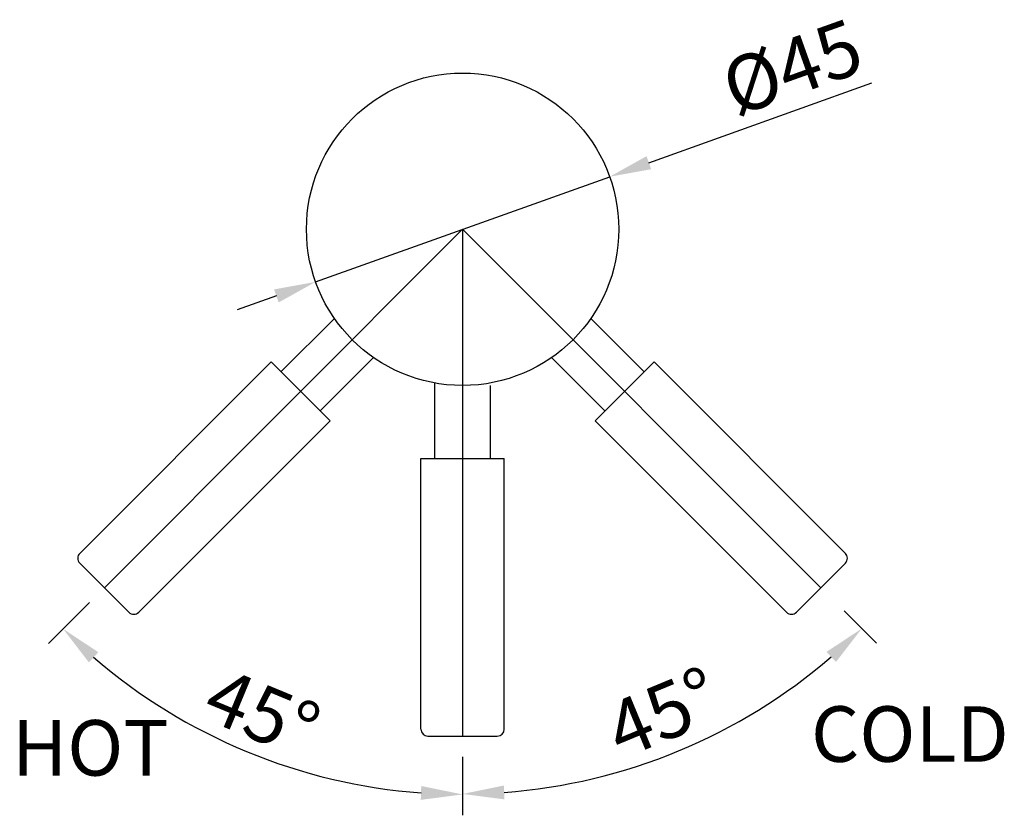
# Model space of a CAD drawing. Extents: x 36 to 462, y 32 to 394.
# Drawn here: x 320 to 462, y 247 to 361 of the extents above; entities that cross this region are included whole.
import ezdxf
from ezdxf.lldxf.tags import DXFTag

# ---------------------------------------------------------------- set-up
doc = ezdxf.new("R2010")
doc.units = 0
doc.header["$PDMODE"] = 35
doc.header["$PDSIZE"] = 3
doc.layers.add('2', color=3, linetype='Continuous', lineweight=13)
doc.layers.add('3', color=8, linetype='CENTER')
doc.styles.add('HZTXT', font='txt.shx', dxfattribs={"bigfont": 'Hztxt.shx'})
doc.styles.get("Standard").update_dxf_attribs({"font": 'txt.shx', "height": 2.5})
tags = doc.linetypes.add('CENTER', pattern=[50.8, 31.75, -6.35, 6.35, -6.35]).pattern_tags.tags
tags[10:11] = [DXFTag(74, 4), DXFTag(75, 0), DXFTag(340, '0'), DXFTag(46, 1.0), DXFTag(50, 0.0), DXFTag(44, 0.0), DXFTag(45, 0.0)]
tags[8:9] = [DXFTag(74, 4), DXFTag(75, 0), DXFTag(340, '0'), DXFTag(46, 1.0), DXFTag(50, 0.0), DXFTag(44, 0.0), DXFTag(45, 0.0)]
tags[6:7] = [DXFTag(74, 4), DXFTag(75, 0), DXFTag(340, '0'), DXFTag(46, 1.0), DXFTag(50, 0.0), DXFTag(44, 0.0), DXFTag(45, 0.0)]
tags[4:5] = [DXFTag(74, 4), DXFTag(75, 0), DXFTag(340, '0'), DXFTag(46, 1.0), DXFTag(50, 0.0), DXFTag(44, 0.0), DXFTag(45, 0.0)]
tags = doc.linetypes.add('DASHED', pattern=[19.05, 12.7, -6.35]).pattern_tags.tags
tags[6:7] = [DXFTag(74, 4), DXFTag(75, 0), DXFTag(340, '0'), DXFTag(46, 1.0), DXFTag(50, 0.0), DXFTag(44, 0.0), DXFTag(45, 0.0)]
tags[4:5] = [DXFTag(74, 4), DXFTag(75, 0), DXFTag(340, '0'), DXFTag(46, 1.0), DXFTag(50, 0.0), DXFTag(44, 0.0), DXFTag(45, 0.0)]
doc.dimstyles.get("Standard").update_dxf_attribs({"dimtxt": 2.5, "dimasz": 2.5, "dimexe": 1.25, "dimexo": 0.625, "dimtad": 1, "dimdec": 4, "dimdsep": 46, "dimlunit": 6, "dimtxsty": 'Standard', "dimcen": 2.5, "dimadec": 0, "dimazin": 0, "dimtfac": 1, "dimtdec": 4, "dimtmove": 0, "dimatfit": 3, "dimfxl": 0, "dimtolj": 1, "dimtzin": 0, "dimarcsym": 0})
doc.dimstyles.new('STANDARD$2', dxfattribs={"dimtxt": 3, "dimasz": 3, "dimexe": 0.210472, "dimexo": 0.073081, "dimgap": 0.09, "dimtad": 1, "dimtih": 1, "dimtoh": 1, "dimdec": 1, "dimzin": 0, "dimdsep": 46, "dimtxsty": 'HZTXT', "dimcen": 0.105236, "dimclrd": 3, "dimclre": 3, "dimadec": 1, "dimazin": 0, "dimtfac": 1, "dimtdec": 1, "dimtmove": 0, "dimatfit": 0, "dimfxl": 0, "dimtolj": 1, "dimtzin": 0, "dimarcsym": 0})

# ---------------------------------------------------------------- blocks, each defined once
blk = doc.blocks.new('*D37')
at = {"color": 3, "linetype": 'Continuous', "lineweight": -2}
for p, q in [((329.75, 277.37), (323.8, 271.43)), ((383.49, 252.51), (383.49, 246.71))]:
    blk.add_line(p, q, dxfattribs=at)
blk.add_arc((383.49, 331.12), 81.41, 229.2237, 265.7763, dxfattribs=at)
at = {"color": 3, "linetype": 'Continuous'}
for points in [[(329.64, 268.73), (331, 270.2), (325.93, 273.55)], [(377.53, 250.93), (377.46, 248.93), (383.49, 249.71)]]:
    blk.add_solid(points, dxfattribs=at)
at = {"layer": 'Defpoints', "color": 0, "linetype": 'Continuous'}
for p in [(383.49, 353.62), (383.49, 331.12), (331.87, 279.49), (342.79, 260.61), (383.49, 255.51)]:
    blk.add_point(p, dxfattribs=at)
at = {"linetype": 'Continuous', "insert": (354.63, 261.45), "char_height": 2.5, "attachment_point": 5, "rotation": 337.5}
blk.add_mtext('\\A1;{\\fSimSun|b0|i0|c0|p2;\\H3.2x;45°}', dxfattribs=at)
blk = doc.blocks.new('*D38')
at = {"color": 3, "linetype": 'Continuous', "lineweight": -2}
for p, q in [((438.46, 276.14), (443.12, 271.48)), ((383.49, 255.11), (383.49, 246.78))]:
    blk.add_line(p, q, dxfattribs=at)
blk.add_arc((383.49, 331.12), 81.33, 274.2276, 310.7724, dxfattribs=at)
at = {"color": 3, "linetype": 'Continuous'}
for points in [[(435.93, 270.25), (437.29, 268.79), (441, 273.6)], [(389.52, 249), (389.45, 251), (383.49, 249.78)]]:
    blk.add_solid(points, dxfattribs=at)
at = {"layer": 'Defpoints', "color": 0, "linetype": 'Continuous'}
for p in [(383.49, 353.62), (383.49, 331.12), (436.34, 278.27), (383.49, 258.11), (404.54, 252.55)]:
    blk.add_point(p, dxfattribs=at)
at = {"linetype": 'Continuous', "insert": (412.32, 261.52), "char_height": 2.5, "attachment_point": 5, "rotation": 22.5}
blk.add_mtext('\\A1;{\\fSimSun|b0|i0|c0|p2;\\H3.2x;45°}', dxfattribs=at)
blk = doc.blocks.new('*D39')
at = {"color": 3, "linetype": 'Continuous', "lineweight": -2}
for p, q in [((410.33, 340.71), (442.47, 352.21)), ((362.3, 323.54), (404.68, 338.69)), ((356.66, 321.52), (351.01, 319.5))]:
    blk.add_line(p, q, dxfattribs=at)
at = {"color": 3, "linetype": 'Continuous'}
for points in [[(409.99, 341.65), (410.66, 339.77), (404.68, 338.69)], [(356.32, 322.46), (356.99, 320.58), (362.3, 323.54)]]:
    blk.add_solid(points, dxfattribs=at)
at = {"layer": 'Defpoints', "color": 0, "linetype": 'Continuous'}
for p in [(404.68, 338.69), (362.3, 323.54)]:
    blk.add_point(p, dxfattribs=at)
at = {"linetype": 'Continuous', "insert": (430.97, 354.47), "char_height": 2.5, "attachment_point": 5, "rotation": 19.6778}
blk.add_mtext('\\A1;{\\fSimSun|b0|i0|c134|p2;\\H3.2x;%%C45}', dxfattribs=at)

msp = doc.modelspace()

# ---------------------------------------------------------------- linework, layer by layer
at = {"linetype": 'DASHED', "ltscale": 0.2}
for p, q in [((357.32, 310.6), (365.01, 318.29)), ((409.66, 310.6), (401.98, 318.29)), ((362.98, 304.95), (370.66, 312.63)), ((404, 304.95), (396.32, 312.63)), ((328.33, 284.44), (355.91, 312.02)), ((364.39, 303.53), (355.91, 312.02)), ((402.59, 303.53), (411.07, 312.02)), ((438.65, 284.44), (411.07, 312.02)), ((336.82, 275.96), (364.39, 303.53)), ((430.16, 275.96), (402.59, 303.53)), ((335.4, 275.96), (328.33, 283.03)), ((431.58, 275.96), (438.65, 283.03))]:
    msp.add_line(p, q, dxfattribs=at)
at = {"linetype": 'Continuous'}
for p, q in [((379.49, 298.11), (379.49, 308.97)), ((387.49, 298.11), (387.49, 308.62)), ((377.49, 298.11), (389.49, 298.11)), ((377.49, 259.11), (377.49, 298.11)), ((389.49, 259.11), (389.49, 298.11)), ((378.49, 258.11), (388.49, 258.11))]:
    msp.add_line(p, q, dxfattribs=at)
msp.add_circle((383.49, 331.12), 22.5, dxfattribs=at)
for centre, start, end in [((329.04, 283.73), 135, 225), ((430.87, 276.66), 225, 315)]:
    msp.add_arc(centre, 1, start, end)
at = {"linetype": 'DASHED', "ltscale": 0.2}
for centre, start, end in [((437.94, 283.73), 315, 45), ((336.11, 276.66), 225, 315)]:
    msp.add_arc(centre, 1, start, end, dxfattribs=at)
at = {"linetype": 'Continuous'}
for centre, start, end in [((378.49, 259.11), 180, 270), ((388.49, 259.11), 270, 0)]:
    msp.add_arc(centre, 1, start, end, dxfattribs=at)
at = {"layer": '3', "ltscale": 0.2}
for p, q in [((331.87, 279.49), (383.49, 331.12)), ((383.49, 331.12), (383.49, 258.11)), ((435.11, 279.49), (383.49, 331.12))]:
    msp.add_line(p, q, dxfattribs=at)

# ---------------------------------------------------------------- texts
at = {"layer": '2', "ltscale": 6, "char_height": 8, "width": 20.3031, "attachment_point": 1}
for s, insert in [('COLD', (433.69, 262.41)), ('HOT', (318.57, 260.42))]:
    msp.add_mtext(s, dxfattribs=dict(at, insert=insert))

# ---------------------------------------------------------------- dimensions: what is measured, and where the dimension line sits
at = {"linetype": 'Continuous'}
dim = msp.add_diameter_dim_2p(p1=(362.3, 323.54), p2=(404.68, 338.69), text='{\\fSimSun|b0|i0|c134|p2;\\H3.2x;%%C45}', dimstyle='Standard', override={"dimtxt": 2, "dimasz": 6, "dimexe": 3, "dimexo": 3, "dimgap": 2, "dimdec": 0, "dimlunit": 2, "dimcen": 0.105236, "dimclrd": 3, "dimclre": 3, "dimclrt": 256, "dimazin": 2, "dimtdec": 1, "dimatfit": 0}, dxfattribs=at)
dim.commit()
dim.dimension.update_dxf_attribs({"geometry": '*D39', "text_midpoint": (432.99, 348.82), "dimtype": 163})
for base, line1, line2, picture, middle in [((342.79, 260.61), ((331.87, 279.49), (383.49, 331.12)), ((383.49, 353.62), (383.49, 255.51)), '*D37', (354.63, 261.45)), ((404.54, 252.55), ((436.34, 278.27), (383.49, 331.12)), ((383.49, 353.62), (383.49, 258.11)), '*D38', (412.32, 261.52))]:
    dim = msp.add_angular_dim_2l(base=base, line1=line1, line2=line2, text='{\\fSimSun|b0|i0|c0|p2;\\H3.2x;<>}', dimstyle='STANDARD$2', override={"dimtxt": 2, "dimasz": 6, "dimexe": 3, "dimexo": 3, "dimgap": 2, "dimtih": 0, "dimtoh": 0, "dimdec": 0, "dimzin": 8, "dimtxsty": 'Standard', "dimclrt": 256, "dimadec": 0, "dimazin": 2}, dxfattribs=at)
    dim.commit()
    dim.dimension.update_dxf_attribs({"geometry": picture, "text_midpoint": middle})

doc.saveas('drawing.dxf')
